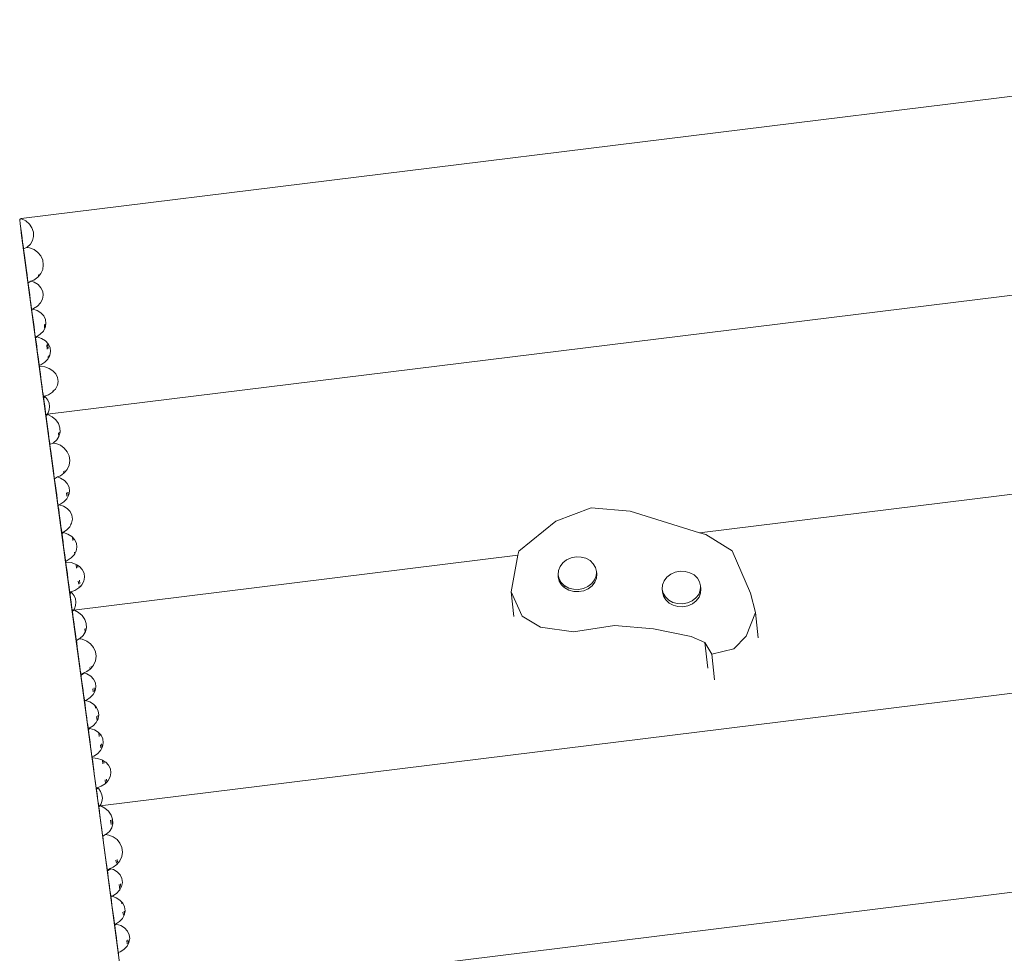
# Model space of a CAD drawing. Units: millimetres. Extents: x -9766 to 6360, y -6507 to 8106.
# Drawn here: x -6491 to -5970, y 6061 to 6556 of the extents above; entities that cross this region are included whole.
import ezdxf

# ---------------------------------------------------------------- set-up
doc = ezdxf.new("R2010")
doc.units = ezdxf.units.MM
doc.layers.get('0').update_dxf_attribs({"lineweight": 5})

msp = doc.modelspace()

# ---------------------------------------------------------------- linework, layer by layer
for p, q in [((-5637.67, 6555.9), (-6490.48, 6450.52)), ((-6491.12, 6449.96), (-6491.19, 6449.91)), ((-6490.91, 6447.71), (-6491.19, 6449.91)), ((-6491.12, 6449.96), (-6490.48, 6450.52)), ((-6491.12, 6449.96), (-6490.18, 6450.44)), ((-6490.59, 6445.25), (-6490.91, 6447.71)), ((-6490.48, 6450.52), (-6490.18, 6450.44)), ((-6490.18, 6450.44), (-6487.92, 6449.24)), ((-6487.92, 6449.24), (-6486.04, 6447.58)), ((-6486.04, 6447.58), (-6484.67, 6445.58)), ((-6490.3, 6443), (-6490.59, 6445.25)), ((-6490.38, 6442.99), (-6490.59, 6445.25)), ((-6490.3, 6443), (-6490.38, 6442.99)), ((-6490.38, 6442.99), (-6476.41, 6339.26)), ((-6490.26, 6442.71), (-6490.3, 6443)), ((-6489.93, 6440.27), (-6490.26, 6442.71)), ((-6484.67, 6445.58), (-6483.91, 6443.36)), ((-6483.91, 6443.36), (-6483.8, 6441.09)), ((-6489.64, 6438.09), (-6489.93, 6440.27)), ((-6489.39, 6436.31), (-6489.64, 6438.09)), ((-6484.34, 6438.91), (-6485.52, 6436.97)), ((-6483.8, 6441.09), (-6484.34, 6438.91)), ((-6489.21, 6435.07), (-6489.39, 6436.31)), ((-6489.11, 6434.46), (-6489.21, 6435.07)), ((-6487.59, 6435.23), (-6489.11, 6434.46)), ((-6488.95, 6433.16), (-6489.11, 6434.46)), ((-6488.66, 6430.92), (-6488.95, 6433.16)), ((-6487.24, 6435.41), (-6487.59, 6435.23)), ((-6487.59, 6435.23), (-6485.96, 6435.03)), ((-6485.52, 6436.97), (-6487.24, 6435.41)), ((-6485.96, 6435.03), (-6483.58, 6434.1)), ((-6483.58, 6434.1), (-6481.54, 6432.62)), ((-6481.54, 6432.62), (-6479.98, 6430.69)), ((-6488.34, 6428.37), (-6488.66, 6430.92)), ((-6487.99, 6425.68), (-6488.34, 6428.37)), ((-6479.98, 6430.69), (-6478.99, 6428.43)), ((-6478.99, 6428.43), (-6478.67, 6426.02)), ((-6487.64, 6423.04), (-6487.99, 6425.68)), ((-6487.31, 6420.62), (-6487.64, 6423.04)), ((-6479.01, 6423.6), (-6480, 6421.35)), ((-6478.67, 6426.02), (-6479.01, 6423.6)), ((-6487.03, 6418.59), (-6487.31, 6420.62)), ((-6486.82, 6417.09), (-6487.03, 6418.59)), ((-6486.67, 6416.39), (-6486.82, 6417.09)), ((-6486.67, 6416.39), (-6486.68, 6416.23)), ((-6486.64, 6416.05), (-6486.68, 6416.23)), ((-6485.2, 6417.32), (-6486.67, 6416.39)), ((-6483.63, 6417.93), (-6485.2, 6417.32)), ((-6485.2, 6417.32), (-6483.48, 6416.76)), ((-6481.58, 6419.42), (-6483.63, 6417.93)), ((-6483.48, 6416.76), (-6481.47, 6415.51)), ((-6481.18, 6419.9), (-6481.58, 6419.42)), ((-6481.15, 6420.63), (-6481.25, 6420.41)), ((-6481.18, 6419.9), (-6481.25, 6420.41)), ((-6480.67, 6420.53), (-6481.18, 6419.9)), ((-6480.67, 6420.53), (-6480.79, 6420.86)), ((-6480.78, 6420.87), (-6480.64, 6420.56)), ((-6480, 6421.35), (-6480.67, 6420.53)), ((-6486.48, 6414.88), (-6486.64, 6416.05)), ((-6486.19, 6412.57), (-6486.48, 6414.88)), ((-6485.88, 6410.16), (-6486.19, 6412.57)), ((-6481.47, 6415.51), (-6479.95, 6413.87)), ((-6479.95, 6413.87), (-6479.01, 6411.94)), ((-6479.01, 6411.94), (-6478.72, 6409.86)), ((-6476.5, 6346.79), (-5956.2, 6411.09)), ((-6485.57, 6407.84), (-6485.88, 6410.16)), ((-6485.29, 6405.76), (-6485.57, 6407.84)), ((-6480.14, 6405.8), (-6481.75, 6404.1)), ((-6479.11, 6407.76), (-6480.14, 6405.8)), ((-6478.72, 6409.86), (-6479.11, 6407.76)), ((-6485.05, 6404.05), (-6485.29, 6405.76)), ((-6484.88, 6402.84), (-6485.05, 6404.05)), ((-6484.77, 6402.34), (-6484.88, 6402.84)), ((-6484.77, 6402.34), (-6484.36, 6402.59)), ((-6484.77, 6402.34), (-6484.76, 6402.2)), ((-6484.69, 6401.71), (-6484.76, 6402.2)), ((-6484.51, 6400.26), (-6484.69, 6401.71)), ((-6484.59, 6402.3), (-6484.2, 6402.54)), ((-6483.82, 6402.78), (-6484.36, 6402.59)), ((-6484.36, 6402.59), (-6484.2, 6402.54)), ((-6484.2, 6402.54), (-6482, 6401.83)), ((-6481.75, 6404.1), (-6483.82, 6402.78)), ((-6482, 6401.83), (-6479.99, 6400.58)), ((-6479.99, 6400.58), (-6478.47, 6398.94)), ((-6484.21, 6397.95), (-6484.51, 6400.26)), ((-6483.9, 6395.55), (-6484.21, 6397.95)), ((-6483.59, 6393.22), (-6483.9, 6395.55)), ((-6478.47, 6398.94), (-6477.53, 6397.01)), ((-6477.53, 6397.01), (-6477.25, 6394.93)), ((-6483.31, 6391.14), (-6483.59, 6393.22)), ((-6483.08, 6389.43), (-6483.31, 6391.14)), ((-6478.66, 6390.87), (-6480.27, 6389.17)), ((-6477.63, 6392.83), (-6478.66, 6390.87)), ((-6478.11, 6394.39), (-6477.96, 6393.19)), ((-6477.93, 6392.97), (-6478.01, 6392.85)), ((-6478.01, 6392.85), (-6477.98, 6392.62)), ((-6477.96, 6393.19), (-6477.93, 6392.97)), ((-6477.62, 6393.47), (-6477.93, 6392.97)), ((-6477.93, 6392.97), (-6477.89, 6392.67)), ((-6477.62, 6393.47), (-6477.77, 6394.6)), ((-6477.57, 6393.15), (-6477.63, 6392.83)), ((-6477.47, 6393.7), (-6477.62, 6393.47)), ((-6477.57, 6393.15), (-6477.62, 6393.47)), ((-6477.47, 6393.7), (-6477.57, 6393.15)), ((-6477.25, 6394.93), (-6477.47, 6393.7)), ((-6482.9, 6388.22), (-6483.08, 6389.43)), ((-6482.8, 6387.59), (-6482.9, 6388.22)), ((-6482.56, 6387.72), (-6482.8, 6387.59)), ((-6482.75, 6387.31), (-6482.8, 6387.59)), ((-6482.61, 6387.74), (-6482.79, 6387.7)), ((-6482.79, 6387.7), (-6482.78, 6387.61)), ((-6482.78, 6387.61), (-6482.71, 6387.66)), ((-6482.78, 6387.61), (-6482.78, 6387.58)), ((-6482.75, 6387.31), (-6481.94, 6387.81)), ((-6482.49, 6385.23), (-6482.75, 6387.31)), ((-6482.71, 6387.66), (-6482.61, 6387.74)), ((-6482.71, 6387.66), (-6482.56, 6387.72)), ((-6482.57, 6387.78), (-6482.61, 6387.74)), ((-6482.56, 6387.72), (-6482.61, 6387.74)), ((-6482.37, 6387.85), (-6482.57, 6387.78)), ((-6482.34, 6387.85), (-6482.56, 6387.72)), ((-6482.19, 6382.91), (-6482.49, 6385.23)), ((-6482.37, 6387.85), (-6482.34, 6387.85)), ((-6480.27, 6389.17), (-6482.34, 6387.85)), ((-6482.34, 6387.85), (-6481.94, 6387.81)), ((-6481.94, 6387.81), (-6479.59, 6387.04)), ((-6479.59, 6387.04), (-6477.58, 6385.8)), ((-6477.58, 6385.8), (-6476.05, 6384.15)), ((-6481.88, 6380.51), (-6482.19, 6382.91)), ((-6481.57, 6378.19), (-6481.88, 6380.51)), ((-6476.89, 6383.63), (-6476.59, 6381.3)), ((-6476.77, 6383.24), (-6476.86, 6383.65)), ((-6476.82, 6383.67), (-6476.77, 6383.24)), ((-6476.31, 6383.78), (-6476.77, 6383.05)), ((-6476.77, 6383.24), (-6476.77, 6383.05)), ((-6476.31, 6383.78), (-6476.34, 6383.97)), ((-6476.1, 6384.12), (-6476.31, 6383.78)), ((-6476.02, 6381.66), (-6476.31, 6383.78)), ((-6476.05, 6384.15), (-6475.11, 6382.22)), ((-6474.83, 6380.14), (-6475.22, 6378.05)), ((-6475.11, 6382.22), (-6474.83, 6380.14)), ((-6481.29, 6376.11), (-6481.57, 6378.19)), ((-6481.06, 6374.4), (-6481.29, 6376.11)), ((-6476.25, 6376.08), (-6477.86, 6374.39)), ((-6476.03, 6376.51), (-6476.25, 6376.08)), ((-6476.05, 6377.05), (-6476.14, 6377.47)), ((-6476.11, 6377.49), (-6476.05, 6377.05)), ((-6475.5, 6377.74), (-6476.05, 6376.86)), ((-6476.05, 6377.05), (-6476.05, 6376.86)), ((-6476.05, 6376.86), (-6476.03, 6376.51)), ((-6475.47, 6377.56), (-6476.03, 6376.51)), ((-6475.5, 6377.74), (-6475.51, 6377.86)), ((-6475.37, 6377.95), (-6475.5, 6377.74)), ((-6475.47, 6377.56), (-6475.5, 6377.74)), ((-6475.22, 6378.05), (-6475.47, 6377.56)), ((-6480.88, 6373.19), (-6481.06, 6374.4)), ((-6480.78, 6372.77), (-6480.88, 6373.19)), ((-6479.93, 6373.07), (-6480.78, 6372.77)), ((-6480.78, 6372.77), (-6480.76, 6372.55)), ((-6480.76, 6372.55), (-6480.69, 6372.12)), ((-6480.69, 6372.12), (-6480.45, 6372.15)), ((-6480.68, 6372), (-6480.69, 6372.12)), ((-6480.68, 6372), (-6480.45, 6372.15)), ((-6480.68, 6372), (-6480.47, 6370.31)), ((-6480.21, 6368.24), (-6480.47, 6370.31)), ((-6480.45, 6372.15), (-6477.9, 6371.92)), ((-6477.86, 6374.39), (-6479.93, 6373.07)), ((-6477.9, 6371.92), (-6475.55, 6371.15)), ((-6475.55, 6371.15), (-6473.54, 6369.91)), ((-6473.54, 6369.91), (-6472.01, 6368.26)), ((-6479.92, 6365.92), (-6480.21, 6368.24)), ((-6479.61, 6363.52), (-6479.92, 6365.92)), ((-6472.01, 6368.26), (-6471.07, 6366.33)), ((-6470.79, 6364.25), (-6471.18, 6362.16)), ((-6471.07, 6366.33), (-6470.79, 6364.25)), ((-6479.3, 6361.2), (-6479.61, 6363.52)), ((-6479.02, 6359.11), (-6479.3, 6361.2)), ((-6478.78, 6357.4), (-6479.02, 6359.11)), ((-6473.71, 6359.26), (-6473.63, 6358.69)), ((-6473.02, 6359.34), (-6473.63, 6358.69)), ((-6473.02, 6359.34), (-6473.06, 6359.66)), ((-6472.21, 6360.19), (-6473.02, 6359.34)), ((-6471.18, 6362.16), (-6472.21, 6360.19)), ((-6478.61, 6356.2), (-6478.78, 6357.4)), ((-6478.49, 6355.55), (-6478.61, 6356.2)), ((-6478.28, 6356.33), (-6478.56, 6356.29)), ((-6478.56, 6356.29), (-6478.55, 6356.16)), ((-6478.55, 6356.16), (-6478.28, 6356.33)), ((-6478.55, 6356.16), (-6478.54, 6356.11)), ((-6478.08, 6356.4), (-6478.54, 6356.11)), ((-6478.54, 6356.11), (-6478.49, 6355.55)), ((-6478.49, 6355.55), (-6477.67, 6356.06)), ((-6478.41, 6355.06), (-6478.49, 6355.55)), ((-6478.15, 6353.14), (-6478.41, 6355.06)), ((-6478.08, 6356.4), (-6478.28, 6356.33)), ((-6475.89, 6357.18), (-6478.08, 6356.4)), ((-6478.08, 6356.4), (-6477.67, 6356.06)), ((-6477.67, 6356.06), (-6477.3, 6355.75)), ((-6477.3, 6355.75), (-6476.26, 6354.32)), ((-6476.26, 6354.32), (-6475.59, 6352.67)), ((-6473.81, 6358.49), (-6475.89, 6357.18)), ((-6473.63, 6358.69), (-6473.81, 6358.49)), ((-6477.9, 6351.23), (-6478.15, 6353.14)), ((-6477.66, 6349.45), (-6477.9, 6351.23)), ((-6477.45, 6347.94), (-6477.66, 6349.45)), ((-6475.55, 6349.13), (-6476.17, 6347.5)), ((-6475.59, 6352.67), (-6475.35, 6350.9)), ((-6475.35, 6350.9), (-6475.55, 6349.13)), ((-6131.01, 6284.03), (-5609.72, 6348.45)), ((-6477.29, 6346.8), (-6477.45, 6347.94)), ((-6477.24, 6346.43), (-6477.29, 6346.8)), ((-6477.27, 6346.7), (-6476.69, 6346.77)), ((-6477.24, 6346.43), (-6477.27, 6346.7)), ((-6476.69, 6346.77), (-6477.24, 6346.43)), ((-6477.21, 6346.18), (-6477.24, 6346.43)), ((-6477.15, 6346.23), (-6477.21, 6346.18)), ((-6476.93, 6343.98), (-6477.21, 6346.18)), ((-6477.15, 6346.23), (-6476.5, 6346.79)), ((-6477.15, 6346.23), (-6476.21, 6346.71)), ((-6476.62, 6341.52), (-6476.93, 6343.98)), ((-6476.17, 6347.5), (-6476.69, 6346.77)), ((-6476.69, 6346.77), (-6476.5, 6346.79)), ((-6476.5, 6346.79), (-6476.21, 6346.71)), ((-6476.21, 6346.71), (-6473.95, 6345.51)), ((-6473.95, 6345.51), (-6472.07, 6343.86)), ((-6472.07, 6343.86), (-6470.7, 6341.85)), ((-6476.28, 6338.98), (-6476.62, 6341.52)), ((-6476.41, 6339.26), (-6476.62, 6341.52)), ((-6476.41, 6339.26), (-6462.43, 6235.53)), ((-6475.96, 6336.54), (-6476.28, 6338.98)), ((-6470.7, 6341.85), (-6469.93, 6339.63)), ((-6469.93, 6339.63), (-6469.82, 6337.36)), ((-6475.66, 6334.36), (-6475.96, 6336.54)), ((-6475.42, 6332.59), (-6475.66, 6334.36)), ((-6471.54, 6333.24), (-6473.26, 6331.68)), ((-6470.44, 6335.05), (-6471.54, 6333.24)), ((-6470.69, 6336.91), (-6470.44, 6335.05)), ((-6470.37, 6335.18), (-6470.44, 6335.05)), ((-6469.97, 6336.75), (-6470.37, 6335.18)), ((-6469.97, 6336.75), (-6470.04, 6337.24)), ((-6469.82, 6337.36), (-6469.97, 6336.75)), ((-6475.24, 6331.34), (-6475.42, 6332.59)), ((-6475.13, 6330.72), (-6475.24, 6331.34)), ((-6475.13, 6330.72), (-6473.61, 6331.5)), ((-6474.97, 6329.44), (-6475.13, 6330.72)), ((-6474.69, 6327.2), (-6474.97, 6329.44)), ((-6473.26, 6331.68), (-6473.61, 6331.5)), ((-6473.61, 6331.5), (-6471.98, 6331.3)), ((-6471.98, 6331.3), (-6469.6, 6330.37)), ((-6469.6, 6330.37), (-6467.56, 6328.89)), ((-6467.56, 6328.89), (-6466, 6326.96)), ((-6474.36, 6324.64), (-6474.69, 6327.2)), ((-6474.01, 6321.95), (-6474.36, 6324.64)), ((-6466, 6326.96), (-6465.02, 6324.71)), ((-6465.02, 6324.71), (-6464.69, 6322.29)), ((-6473.66, 6319.31), (-6474.01, 6321.95)), ((-6473.33, 6316.89), (-6473.66, 6319.31)), ((-6466.03, 6317.62), (-6467.2, 6316.18)), ((-6465.03, 6319.87), (-6466.03, 6317.62)), ((-6464.69, 6322.29), (-6465.03, 6319.87)), ((-6473.05, 6314.86), (-6473.33, 6316.89)), ((-6472.84, 6313.36), (-6473.05, 6314.86)), ((-6472.7, 6312.67), (-6472.84, 6313.36)), ((-6472.7, 6312.67), (-6472.71, 6312.5)), ((-6472.67, 6312.32), (-6472.71, 6312.5)), ((-6471.22, 6313.59), (-6472.7, 6312.67)), ((-6472.51, 6311.15), (-6472.67, 6312.32)), ((-6469.65, 6314.2), (-6471.22, 6313.59)), ((-6471.22, 6313.59), (-6469.51, 6313.03)), ((-6467.82, 6315.53), (-6469.65, 6314.2)), ((-6469.51, 6313.03), (-6467.5, 6311.78)), ((-6467.94, 6316.43), (-6467.82, 6315.53)), ((-6467.6, 6315.69), (-6467.82, 6315.53)), ((-6467.2, 6316.18), (-6467.6, 6315.69)), ((-6467.2, 6316.18), (-6467.29, 6316.83)), ((-6472.21, 6308.84), (-6472.51, 6311.15)), ((-6471.9, 6306.44), (-6472.21, 6308.84)), ((-6467.5, 6311.78), (-6465.97, 6310.14)), ((-6465.97, 6310.14), (-6465.03, 6308.21)), ((-6465.03, 6308.21), (-6464.75, 6306.13)), ((-6471.59, 6304.11), (-6471.9, 6306.44)), ((-6471.31, 6302.03), (-6471.59, 6304.11)), ((-6471.08, 6300.32), (-6471.31, 6302.03)), ((-6466.17, 6302.07), (-6467.77, 6300.37)), ((-6466.41, 6305.09), (-6466.18, 6303.38)), ((-6465.14, 6304.03), (-6466.17, 6302.07)), ((-6465.53, 6303.79), (-6465.76, 6305.5)), ((-6464.75, 6306.13), (-6465.14, 6304.03)), ((-6470.9, 6299.11), (-6471.08, 6300.32)), ((-6470.79, 6298.61), (-6470.9, 6299.11)), ((-6470.79, 6298.61), (-6470.38, 6298.87)), ((-6470.79, 6298.61), (-6470.78, 6298.47)), ((-6470.78, 6298.47), (-6470.23, 6298.82)), ((-6470.72, 6297.98), (-6470.78, 6298.47)), ((-6470.53, 6296.53), (-6470.72, 6297.98)), ((-6470.24, 6294.22), (-6470.53, 6296.53)), ((-6469.85, 6299.05), (-6470.38, 6298.87)), ((-6470.38, 6298.87), (-6470.23, 6298.82)), ((-6470.23, 6298.82), (-6468.03, 6298.1)), ((-6467.77, 6300.37), (-6469.85, 6299.05)), ((-6468.03, 6298.1), (-6466.02, 6296.85)), ((-6466.02, 6296.85), (-6464.49, 6295.21)), ((-6207.09, 6290.09), (-6188.39, 6297.3)), ((-6188.39, 6297.3), (-6167.82, 6295.42)), ((-6469.93, 6291.82), (-6470.24, 6294.22)), ((-6469.62, 6289.49), (-6469.93, 6291.82)), ((-6464.49, 6295.21), (-6463.55, 6293.28)), ((-6463.27, 6291.2), (-6463.66, 6289.11)), ((-6463.55, 6293.28), (-6463.27, 6291.2)), ((-6167.82, 6295.42), (-6131.01, 6284.03)), ((-6469.34, 6287.41), (-6469.62, 6289.49)), ((-6469.1, 6285.7), (-6469.34, 6287.41)), ((-6464.69, 6287.14), (-6466.3, 6285.44)), ((-6464.13, 6288.2), (-6464.69, 6287.14)), ((-6464.21, 6288.76), (-6464.13, 6288.2)), ((-6463.66, 6289.11), (-6464.13, 6288.2)), ((-6226.82, 6274.22), (-6207.09, 6290.09)), ((-6468.93, 6284.49), (-6469.1, 6285.7)), ((-6468.81, 6283.85), (-6468.93, 6284.49)), ((-6468.64, 6284.01), (-6468.82, 6283.97)), ((-6468.82, 6283.97), (-6468.81, 6283.88)), ((-6468.37, 6284.13), (-6468.81, 6283.85)), ((-6468.81, 6283.88), (-6468.74, 6283.94)), ((-6468.81, 6283.88), (-6468.81, 6283.85)), ((-6468.77, 6283.58), (-6468.81, 6283.85)), ((-6468.77, 6283.58), (-6467.97, 6284.08)), ((-6468.51, 6281.5), (-6468.77, 6283.58)), ((-6468.74, 6283.94), (-6468.64, 6284.01)), ((-6468.74, 6283.94), (-6468.59, 6283.99)), ((-6468.59, 6284.05), (-6468.64, 6284.01)), ((-6468.59, 6283.99), (-6468.64, 6284.01)), ((-6468.39, 6284.12), (-6468.59, 6284.05)), ((-6468.22, 6279.19), (-6468.51, 6281.5)), ((-6468.39, 6284.12), (-6468.37, 6284.13)), ((-6466.3, 6285.44), (-6468.37, 6284.13)), ((-6468.37, 6284.13), (-6467.97, 6284.08)), ((-6467.97, 6284.08), (-6465.61, 6283.31)), ((-6465.61, 6283.31), (-6463.6, 6282.07)), ((-6463.6, 6282.07), (-6463.26, 6281.7)), ((-6463.26, 6281.7), (-6463.01, 6279.84)), ((-6463.26, 6281.7), (-6462.43, 6280.81)), ((-6462.36, 6280.25), (-6462.43, 6280.81)), ((-6462.43, 6280.81), (-6462.08, 6280.42)), ((-6131.01, 6284.03), (-6127.72, 6283.01)), ((-6127.72, 6283.01), (-6113.74, 6274.38)), ((-6467.9, 6276.78), (-6468.22, 6279.19)), ((-6467.6, 6274.46), (-6467.9, 6276.78)), ((-6462.08, 6280.42), (-6461.14, 6278.5)), ((-6460.85, 6276.41), (-6461.24, 6274.32)), ((-6461.14, 6278.5), (-6460.85, 6276.41)), ((-6467.32, 6272.38), (-6467.6, 6274.46)), ((-6467.08, 6270.67), (-6467.32, 6272.38)), ((-6466.91, 6269.46), (-6467.08, 6270.67)), ((-6463.88, 6270.66), (-6465.95, 6269.34)), ((-6462.27, 6272.36), (-6463.88, 6270.66)), ((-6462.53, 6243.06), (-6227.22, 6272.14)), ((-6462.05, 6272.77), (-6462.27, 6272.36)), ((-6462.18, 6273.73), (-6462.05, 6272.77)), ((-6461.49, 6273.84), (-6462.05, 6272.77)), ((-6461.49, 6273.84), (-6461.53, 6274.14)), ((-6461.24, 6274.32), (-6461.49, 6273.84)), ((-6230.86, 6252.77), (-6227.22, 6272.14)), ((-6227.22, 6272.14), (-6226.82, 6274.22)), ((-6199.04, 6270.72), (-6201.43, 6269.67)), ((-6196.43, 6271.23), (-6199.04, 6270.72)), ((-6193.77, 6271.14), (-6196.43, 6271.23)), ((-6191.24, 6270.48), (-6193.77, 6271.14)), ((-6189.03, 6269.28), (-6191.24, 6270.48)), ((-6113.74, 6274.38), (-6103.98, 6252.03)), ((-6466.81, 6269.04), (-6466.91, 6269.46)), ((-6465.95, 6269.34), (-6466.81, 6269.04)), ((-6466.81, 6269.04), (-6466.78, 6268.82)), ((-6466.78, 6268.82), (-6466.72, 6268.39)), ((-6466.72, 6268.39), (-6466.47, 6268.42)), ((-6466.71, 6268.27), (-6466.72, 6268.39)), ((-6466.71, 6268.27), (-6466.47, 6268.42)), ((-6466.5, 6266.58), (-6466.71, 6268.27)), ((-6466.24, 6264.51), (-6466.5, 6266.58)), ((-6466.47, 6268.42), (-6463.93, 6268.19)), ((-6463.93, 6268.19), (-6461.57, 6267.42)), ((-6461.57, 6267.42), (-6461.31, 6267.26)), ((-6461.31, 6267.26), (-6461.04, 6265.25)), ((-6461.31, 6267.26), (-6460.54, 6266.79)), ((-6460.39, 6265.66), (-6460.54, 6266.79)), ((-6460.54, 6266.79), (-6459.56, 6266.18)), ((-6459.56, 6266.18), (-6458.04, 6264.53)), ((-6204.92, 6266.21), (-6205.78, 6264.05)), ((-6203.44, 6268.13), (-6204.92, 6266.21)), ((-6201.43, 6269.67), (-6203.44, 6268.13)), ((-6187.28, 6267.62), (-6189.03, 6269.28)), ((-6186.1, 6265.62), (-6187.28, 6267.62)), ((-6185.59, 6263.41), (-6186.1, 6265.62)), ((-6465.94, 6262.19), (-6466.24, 6264.51)), ((-6465.63, 6259.79), (-6465.94, 6262.19)), ((-6465.32, 6257.47), (-6465.63, 6259.79)), ((-6458.04, 6264.53), (-6457.1, 6262.6)), ((-6456.81, 6260.52), (-6457.2, 6258.43)), ((-6457.1, 6262.6), (-6456.81, 6260.52)), ((-6205.78, 6264.05), (-6205.96, 6261.79)), ((-6205.96, 6261.79), (-6205.83, 6260.63)), ((-6205.96, 6261.79), (-6205.79, 6261.08)), ((-6205.79, 6261.08), (-6205.83, 6260.63)), ((-6205.83, 6260.63), (-6205.31, 6258.42)), ((-6205.79, 6261.08), (-6205.44, 6259.58)), ((-6186.62, 6258.99), (-6185.76, 6261.15)), ((-6186.49, 6257.83), (-6185.63, 6259.99)), ((-6185.76, 6261.15), (-6185.62, 6262.96)), ((-6185.63, 6259.99), (-6185.46, 6262.25)), ((-6185.62, 6262.96), (-6185.59, 6263.41)), ((-6185.46, 6262.25), (-6185.62, 6262.96)), ((-6185.59, 6263.41), (-6185.46, 6262.25)), ((-6148.27, 6260.52), (-6149.76, 6258.61)), ((-6146.27, 6262.06), (-6148.27, 6260.52)), ((-6143.87, 6263.12), (-6146.27, 6262.06)), ((-6141.26, 6263.62), (-6143.87, 6263.12)), ((-6138.6, 6263.54), (-6141.26, 6263.62)), ((-6136.08, 6262.87), (-6138.6, 6263.54)), ((-6133.87, 6261.67), (-6136.08, 6262.87)), ((-6132.11, 6260.01), (-6133.87, 6261.67)), ((-6130.94, 6258.01), (-6132.11, 6260.01)), ((-6465.04, 6255.38), (-6465.32, 6257.47)), ((-6464.81, 6253.68), (-6465.04, 6255.38)), ((-6459.84, 6254.77), (-6461.91, 6253.45)), ((-6460.12, 6258.45), (-6459.89, 6256.74)), ((-6459.65, 6254.96), (-6459.84, 6254.77)), ((-6459.73, 6255.53), (-6459.65, 6254.96)), ((-6459.04, 6255.61), (-6459.65, 6254.96)), ((-6459.25, 6257.15), (-6459.48, 6258.86)), ((-6459.04, 6255.61), (-6459.08, 6255.93)), ((-6458.23, 6256.46), (-6459.04, 6255.61)), ((-6457.2, 6258.43), (-6458.23, 6256.46)), ((-6205.44, 6259.58), (-6204.27, 6257.59)), ((-6205.31, 6258.42), (-6204.14, 6256.42)), ((-6204.27, 6257.59), (-6202.51, 6255.93)), ((-6204.14, 6256.42), (-6202.82, 6255.17)), ((-6202.32, 6255.82), (-6202.82, 6255.17)), ((-6202.82, 6255.17), (-6202.38, 6254.76)), ((-6202.51, 6255.93), (-6202.32, 6255.82)), ((-6202.38, 6254.76), (-6200.17, 6253.56)), ((-6202.32, 6255.82), (-6200.3, 6254.72)), ((-6200.3, 6254.72), (-6197.78, 6254.06)), ((-6192.51, 6254.48), (-6190.11, 6255.54)), ((-6190.11, 6255.54), (-6188.11, 6257.08)), ((-6189.98, 6254.37), (-6187.98, 6255.91)), ((-6188.11, 6257.08), (-6186.62, 6258.99)), ((-6187.98, 6255.91), (-6186.49, 6257.83)), ((-6150.62, 6256.45), (-6150.79, 6254.19)), ((-6149.76, 6258.61), (-6150.62, 6256.45)), ((-6130.42, 6255.81), (-6130.94, 6258.01)), ((-6130.6, 6253.55), (-6130.47, 6255.2)), ((-6130.47, 6255.2), (-6130.42, 6255.81)), ((-6130.25, 6254.26), (-6130.47, 6255.2)), ((-6130.25, 6254.26), (-6130.42, 6255.81)), ((-6464.63, 6252.47), (-6464.81, 6253.68)), ((-6464.51, 6251.82), (-6464.63, 6252.47)), ((-6464.31, 6252.6), (-6464.59, 6252.57)), ((-6464.59, 6252.57), (-6464.57, 6252.44)), ((-6464.11, 6252.67), (-6464.57, 6252.39)), ((-6464.57, 6252.44), (-6464.31, 6252.6)), ((-6464.57, 6252.44), (-6464.57, 6252.39)), ((-6464.57, 6252.39), (-6464.51, 6251.82)), ((-6464.51, 6251.82), (-6463.7, 6252.33)), ((-6464.43, 6251.33), (-6464.51, 6251.82)), ((-6464.18, 6249.41), (-6464.43, 6251.33)), ((-6464.11, 6252.67), (-6464.31, 6252.6)), ((-6463.93, 6247.5), (-6464.18, 6249.41)), ((-6461.91, 6253.45), (-6464.11, 6252.67)), ((-6464.11, 6252.67), (-6463.7, 6252.33)), ((-6463.7, 6252.33), (-6463.32, 6252.02)), ((-6463.32, 6252.02), (-6462.28, 6250.59)), ((-6462.28, 6250.59), (-6461.62, 6248.94)), ((-6224.9, 6239.79), (-6230.86, 6252.77)), ((-6230.86, 6252.77), (-6229.4, 6239.68)), ((-6200.17, 6253.56), (-6197.65, 6252.9)), ((-6197.78, 6254.06), (-6195.12, 6253.97)), ((-6197.65, 6252.9), (-6194.99, 6252.81)), ((-6195.12, 6253.97), (-6192.51, 6254.48)), ((-6194.99, 6252.81), (-6192.38, 6253.32)), ((-6192.38, 6253.32), (-6189.98, 6254.37)), ((-6150.62, 6252.63), (-6150.79, 6254.19)), ((-6150.79, 6254.19), (-6150.57, 6253.24)), ((-6150.57, 6253.24), (-6150.62, 6252.63)), ((-6150.62, 6252.63), (-6150.1, 6250.43)), ((-6150.57, 6253.24), (-6150.28, 6251.98)), ((-6150.28, 6251.98), (-6149.1, 6249.98)), ((-6150.1, 6250.43), (-6148.93, 6248.43)), ((-6149.1, 6249.98), (-6147.35, 6248.32)), ((-6134.95, 6247.93), (-6132.94, 6249.47)), ((-6132.94, 6249.47), (-6131.46, 6251.39)), ((-6132.77, 6247.92), (-6131.29, 6249.84)), ((-6131.46, 6251.39), (-6130.6, 6253.55)), ((-6131.29, 6249.84), (-6130.43, 6252)), ((-6130.43, 6252), (-6130.25, 6254.26)), ((-6103.98, 6252.03), (-6101.39, 6241.74)), ((-6463.69, 6245.73), (-6463.93, 6247.5)), ((-6463.48, 6244.21), (-6463.69, 6245.73)), ((-6463.32, 6243.07), (-6463.48, 6244.21)), ((-6461.57, 6245.41), (-6462.19, 6243.77)), ((-6461.62, 6248.94), (-6461.38, 6247.17)), ((-6461.38, 6247.17), (-6461.57, 6245.41)), ((-6448.55, 6139.33), (-5595.75, 6244.72)), ((-6148.93, 6248.43), (-6147.18, 6246.77)), ((-6147.35, 6248.32), (-6145.14, 6247.12)), ((-6147.18, 6246.77), (-6144.96, 6245.57)), ((-6145.14, 6247.12), (-6142.61, 6246.45)), ((-6144.96, 6245.57), (-6142.44, 6244.9)), ((-6142.61, 6246.45), (-6139.95, 6246.37)), ((-6142.44, 6244.9), (-6139.78, 6244.82)), ((-6139.95, 6246.37), (-6137.34, 6246.87)), ((-6139.78, 6244.82), (-6137.17, 6245.32)), ((-6137.34, 6246.87), (-6134.95, 6247.93)), ((-6137.17, 6245.32), (-6134.78, 6246.38)), ((-6134.78, 6246.38), (-6132.77, 6247.92)), ((-6463.26, 6242.7), (-6463.32, 6243.07)), ((-6463.29, 6242.97), (-6462.72, 6243.04)), ((-6463.26, 6242.7), (-6463.29, 6242.97)), ((-6462.72, 6243.04), (-6463.26, 6242.7)), ((-6463.23, 6242.45), (-6463.26, 6242.7)), ((-6463.17, 6242.5), (-6463.23, 6242.45)), ((-6462.96, 6240.25), (-6463.23, 6242.45)), ((-6463.17, 6242.5), (-6462.53, 6243.06)), ((-6463.17, 6242.5), (-6462.23, 6242.98)), ((-6462.64, 6237.79), (-6462.96, 6240.25)), ((-6462.19, 6243.77), (-6462.72, 6243.04)), ((-6462.72, 6243.04), (-6462.53, 6243.06)), ((-6462.53, 6243.06), (-6462.23, 6242.98)), ((-6462.23, 6242.98), (-6459.97, 6241.79)), ((-6459.97, 6241.79), (-6458.09, 6240.13)), ((-6458.09, 6240.13), (-6456.72, 6238.12)), ((-6215.26, 6233.99), (-6224.9, 6239.79)), ((-6101.39, 6241.74), (-6106.33, 6229.24)), ((-6101.39, 6241.74), (-6099.9, 6228.4)), ((-6462.35, 6235.54), (-6462.64, 6237.79)), ((-6462.43, 6235.53), (-6462.64, 6237.79)), ((-6462.43, 6235.53), (-6462.35, 6235.54)), ((-6462.43, 6235.53), (-6448.46, 6131.8)), ((-6462.31, 6235.25), (-6462.35, 6235.54)), ((-6461.98, 6232.81), (-6462.31, 6235.25)), ((-6456.72, 6238.12), (-6455.96, 6235.9)), ((-6455.96, 6235.9), (-6455.84, 6233.63)), ((-6197.85, 6231.47), (-6215.26, 6233.99)), ((-6176.03, 6234.92), (-6197.85, 6231.47)), ((-6155.46, 6233.04), (-6176.03, 6234.92)), ((-6461.69, 6230.63), (-6461.98, 6232.81)), ((-6461.44, 6228.86), (-6461.69, 6230.63)), ((-6461.26, 6227.62), (-6461.44, 6228.86)), ((-6457.57, 6229.51), (-6459.29, 6227.95)), ((-6456.47, 6231.32), (-6457.57, 6229.51)), ((-6456.72, 6233.18), (-6456.47, 6231.32)), ((-6456.39, 6231.45), (-6456.47, 6231.32)), ((-6455.99, 6233.03), (-6456.39, 6231.45)), ((-6455.99, 6233.03), (-6456.06, 6233.52)), ((-6455.84, 6233.63), (-6455.99, 6233.03)), ((-6135.39, 6229.04), (-6155.46, 6233.04)), ((-6128.15, 6225.79), (-6135.39, 6229.04)), ((-6106.33, 6229.24), (-6112.92, 6222.48)), ((-6461.15, 6227), (-6461.26, 6227.62)), ((-6459.64, 6227.77), (-6461.15, 6227)), ((-6461, 6225.71), (-6461.15, 6227)), ((-6460.71, 6223.47), (-6461, 6225.71)), ((-6460.39, 6220.91), (-6460.71, 6223.47)), ((-6459.29, 6227.95), (-6459.64, 6227.77)), ((-6459.64, 6227.77), (-6458.01, 6227.57)), ((-6458.01, 6227.57), (-6455.63, 6226.64)), ((-6455.63, 6226.64), (-6453.59, 6225.16)), ((-6453.59, 6225.16), (-6452.02, 6223.23)), ((-6452.02, 6223.23), (-6451.04, 6220.98)), ((-6128.15, 6225.79), (-6126.63, 6212.2)), ((-6124.56, 6219.76), (-6128.15, 6225.79)), ((-6460.03, 6218.22), (-6460.39, 6220.91)), ((-6459.68, 6215.58), (-6460.03, 6218.22)), ((-6450.71, 6218.56), (-6451.06, 6216.15)), ((-6451.04, 6220.98), (-6450.71, 6218.56)), ((-6112.92, 6222.48), (-6124.56, 6219.76)), ((-6124.56, 6219.76), (-6123.03, 6206.07)), ((-6459.36, 6213.16), (-6459.68, 6215.58)), ((-6459.08, 6211.13), (-6459.36, 6213.16)), ((-6453.22, 6212.45), (-6453.31, 6213.11)), ((-6452.05, 6213.89), (-6453.22, 6212.45)), ((-6451.06, 6216.15), (-6452.05, 6213.89)), ((-6458.87, 6209.64), (-6459.08, 6211.13)), ((-6458.72, 6208.94), (-6458.87, 6209.64)), ((-6458.72, 6208.94), (-6458.73, 6208.77)), ((-6458.69, 6208.59), (-6458.73, 6208.77)), ((-6457.25, 6209.86), (-6458.72, 6208.94)), ((-6458.69, 6208.59), (-6456.86, 6209.73)), ((-6458.53, 6207.43), (-6458.69, 6208.59)), ((-6455.68, 6210.47), (-6457.25, 6209.86)), ((-6457.25, 6209.86), (-6456.86, 6209.73)), ((-6456.86, 6209.73), (-6455.53, 6209.3)), ((-6453.84, 6211.8), (-6455.68, 6210.47)), ((-6455.53, 6209.3), (-6453.52, 6208.05)), ((-6453.96, 6212.7), (-6453.84, 6211.8)), ((-6453.63, 6211.96), (-6453.84, 6211.8)), ((-6453.22, 6212.45), (-6453.63, 6211.96)), ((-6453.52, 6208.05), (-6452, 6206.41)), ((-6458.24, 6205.11), (-6458.53, 6207.43)), ((-6457.92, 6202.71), (-6458.24, 6205.11)), ((-6457.62, 6200.38), (-6457.92, 6202.71)), ((-6452, 6206.41), (-6451.06, 6204.48)), ((-6450.77, 6202.4), (-6451.16, 6200.31)), ((-6451.06, 6204.48), (-6450.77, 6202.4)), ((-6457.34, 6198.3), (-6457.62, 6200.38)), ((-6457.1, 6196.59), (-6457.34, 6198.3)), ((-6452.19, 6198.34), (-6453.8, 6196.64)), ((-6452.43, 6201.36), (-6452.2, 6199.65)), ((-6451.16, 6200.31), (-6452.19, 6198.34)), ((-6451.55, 6200.06), (-6451.78, 6201.77)), ((-6456.93, 6195.38), (-6457.1, 6196.59)), ((-6456.82, 6194.88), (-6456.93, 6195.38)), ((-6456.82, 6194.88), (-6456.41, 6195.14)), ((-6456.82, 6194.88), (-6456.8, 6194.74)), ((-6456.8, 6194.74), (-6456.25, 6195.09)), ((-6456.74, 6194.26), (-6456.8, 6194.74)), ((-6456.56, 6192.81), (-6456.74, 6194.26)), ((-6456.26, 6190.49), (-6456.56, 6192.81)), ((-6455.87, 6195.33), (-6456.41, 6195.14)), ((-6456.41, 6195.14), (-6456.25, 6195.09)), ((-6456.25, 6195.09), (-6454.05, 6194.37)), ((-6453.8, 6196.64), (-6455.87, 6195.33)), ((-6454.05, 6194.37), (-6452.04, 6193.13)), ((-6452.04, 6193.13), (-6451.2, 6192.22)), ((-6451.2, 6192.22), (-6451.06, 6191.15)), ((-6451.2, 6192.22), (-6450.52, 6191.48)), ((-6455.95, 6188.09), (-6456.26, 6190.49)), ((-6455.64, 6185.77), (-6455.95, 6188.09)), ((-6450.52, 6191.48), (-6449.58, 6189.55)), ((-6450.46, 6186.74), (-6450.16, 6184.47)), ((-6449.62, 6185.71), (-6449.81, 6187.15)), ((-6449.29, 6187.47), (-6449.62, 6185.71)), ((-6449.58, 6189.55), (-6449.29, 6187.47)), ((-6455.36, 6183.68), (-6455.64, 6185.77)), ((-6455.13, 6181.98), (-6455.36, 6183.68)), ((-6454.95, 6180.77), (-6455.13, 6181.98)), ((-6452.32, 6181.72), (-6454.39, 6180.4)), ((-6450.71, 6183.41), (-6452.32, 6181.72)), ((-6450.16, 6184.47), (-6450.71, 6183.41)), ((-6449.68, 6185.38), (-6450.16, 6184.47)), ((-6449.62, 6185.71), (-6449.68, 6185.38)), ((-6454.83, 6180.12), (-6454.95, 6180.77)), ((-6454.66, 6180.29), (-6454.84, 6180.24)), ((-6454.84, 6180.24), (-6454.83, 6180.15)), ((-6454.83, 6180.12), (-6454.39, 6180.4)), ((-6454.83, 6180.15), (-6454.76, 6180.21)), ((-6454.83, 6180.15), (-6454.83, 6180.12)), ((-6454.8, 6179.85), (-6454.83, 6180.12)), ((-6454.8, 6179.85), (-6453.99, 6180.35)), ((-6454.54, 6177.77), (-6454.8, 6179.85)), ((-6454.76, 6180.21), (-6454.66, 6180.29)), ((-6454.76, 6180.21), (-6454.61, 6180.26)), ((-6454.62, 6180.32), (-6454.66, 6180.29)), ((-6454.61, 6180.26), (-6454.66, 6180.29)), ((-6454.42, 6180.39), (-6454.62, 6180.32)), ((-6454.24, 6175.46), (-6454.54, 6177.77)), ((-6454.42, 6180.39), (-6454.39, 6180.4)), ((-6454.39, 6180.4), (-6453.99, 6180.35)), ((-6453.99, 6180.35), (-6451.64, 6179.59)), ((-6451.64, 6179.59), (-6449.63, 6178.34)), ((-6449.63, 6178.34), (-6449.28, 6177.97)), ((-6449.28, 6177.97), (-6449.03, 6176.11)), ((-6449.28, 6177.97), (-6448.45, 6177.08)), ((-6448.38, 6176.52), (-6448.45, 6177.08)), ((-6448.45, 6177.08), (-6448.1, 6176.7)), ((-6448.1, 6176.7), (-6447.16, 6174.77)), ((-6453.93, 6173.06), (-6454.24, 6175.46)), ((-6453.62, 6170.73), (-6453.93, 6173.06)), ((-6448.44, 6171.71), (-6448.21, 6170)), ((-6447.56, 6170.41), (-6447.79, 6172.12)), ((-6446.88, 6172.68), (-6447.27, 6170.59)), ((-6447.16, 6174.77), (-6446.88, 6172.68)), ((-6453.34, 6168.65), (-6453.62, 6170.73)), ((-6453.1, 6166.94), (-6453.34, 6168.65)), ((-6452.93, 6165.73), (-6453.1, 6166.94)), ((-6449.9, 6166.93), (-6451.98, 6165.61)), ((-6448.3, 6168.63), (-6449.9, 6166.93)), ((-6447.27, 6170.59), (-6448.3, 6168.63)), ((-6452.83, 6165.31), (-6452.93, 6165.73)), ((-6451.98, 6165.61), (-6452.83, 6165.31)), ((-6452.83, 6165.31), (-6452.81, 6165.09)), ((-6452.81, 6165.09), (-6452.74, 6164.66)), ((-6452.74, 6164.66), (-6452.5, 6164.69)), ((-6452.73, 6164.54), (-6452.74, 6164.66)), ((-6452.73, 6164.54), (-6452.5, 6164.69)), ((-6452.52, 6162.85), (-6452.73, 6164.54)), ((-6452.26, 6160.78), (-6452.52, 6162.85)), ((-6452.5, 6164.69), (-6449.95, 6164.46)), ((-6451.97, 6158.46), (-6452.26, 6160.78)), ((-6449.95, 6164.46), (-6447.59, 6163.69)), ((-6447.59, 6163.69), (-6447.34, 6163.53)), ((-6447.34, 6163.53), (-6447.07, 6161.52)), ((-6447.34, 6163.53), (-6446.57, 6163.06)), ((-6446.41, 6161.93), (-6446.57, 6163.06)), ((-6446.57, 6163.06), (-6445.58, 6162.45)), ((-6445.58, 6162.45), (-6444.06, 6160.8)), ((-6444.06, 6160.8), (-6443.12, 6158.88)), ((-6451.65, 6156.06), (-6451.97, 6158.46)), ((-6451.35, 6153.74), (-6451.65, 6156.06)), ((-6442.84, 6156.79), (-6443.22, 6154.7)), ((-6443.12, 6158.88), (-6442.84, 6156.79)), ((-6451.07, 6151.65), (-6451.35, 6153.74)), ((-6450.83, 6149.95), (-6451.07, 6151.65)), ((-6445.86, 6151.04), (-6447.94, 6149.72)), ((-6445.92, 6153.02), (-6445.68, 6151.23)), ((-6445.68, 6151.23), (-6445.86, 6151.04)), ((-6445.06, 6151.89), (-6445.68, 6151.23)), ((-6445.06, 6151.89), (-6445.27, 6153.42)), ((-6444.26, 6152.74), (-6445.06, 6151.89)), ((-6443.22, 6154.7), (-6444.26, 6152.74)), ((-6450.66, 6148.74), (-6450.83, 6149.95)), ((-6450.54, 6148.1), (-6450.66, 6148.74)), ((-6450.33, 6148.87), (-6450.61, 6148.84)), ((-6450.61, 6148.84), (-6450.6, 6148.71)), ((-6450.6, 6148.71), (-6450.33, 6148.87)), ((-6450.6, 6148.71), (-6450.59, 6148.66)), ((-6450.13, 6148.94), (-6450.59, 6148.66)), ((-6450.59, 6148.66), (-6450.54, 6148.1)), ((-6450.54, 6148.1), (-6449.72, 6148.6)), ((-6450.46, 6147.6), (-6450.54, 6148.1)), ((-6450.2, 6145.68), (-6450.46, 6147.6)), ((-6450.13, 6148.94), (-6450.33, 6148.87)), ((-6449.95, 6143.77), (-6450.2, 6145.68)), ((-6447.94, 6149.72), (-6450.13, 6148.94)), ((-6450.13, 6148.94), (-6449.72, 6148.6)), ((-6449.72, 6148.6), (-6449.34, 6148.3)), ((-6449.34, 6148.3), (-6448.3, 6146.87)), ((-6448.3, 6146.87), (-6447.64, 6145.21)), ((-6447.64, 6145.21), (-6447.4, 6143.44)), ((-6449.71, 6142), (-6449.95, 6143.77)), ((-6449.5, 6140.49), (-6449.71, 6142)), ((-6449.34, 6139.34), (-6449.5, 6140.49)), ((-6448.22, 6140.04), (-6448.74, 6139.31)), ((-6447.6, 6141.68), (-6448.22, 6140.04)), ((-6447.4, 6143.44), (-6447.6, 6141.68)), ((-6434.58, 6035.6), (-5581.77, 6140.99)), ((-6449.29, 6138.97), (-6449.34, 6139.34)), ((-6449.32, 6139.24), (-6448.74, 6139.31)), ((-6449.29, 6138.97), (-6449.32, 6139.24)), ((-6448.74, 6139.31), (-6449.29, 6138.97)), ((-6449.26, 6138.73), (-6449.29, 6138.97)), ((-6449.2, 6138.77), (-6449.26, 6138.73)), ((-6448.98, 6136.53), (-6449.26, 6138.73)), ((-6449.2, 6138.77), (-6448.55, 6139.33)), ((-6449.2, 6138.77), (-6448.26, 6139.26)), ((-6448.66, 6134.06), (-6448.98, 6136.53)), ((-6448.74, 6139.31), (-6448.55, 6139.33)), ((-6448.55, 6139.33), (-6448.26, 6139.26)), ((-6448.26, 6139.26), (-6446, 6138.06)), ((-6446, 6138.06), (-6444.12, 6136.4)), ((-6444.12, 6136.4), (-6442.75, 6134.39)), ((-6448.37, 6131.81), (-6448.66, 6134.06)), ((-6448.46, 6131.8), (-6448.66, 6134.06)), ((-6448.46, 6131.8), (-6448.37, 6131.81)), ((-6448.46, 6131.8), (-6434.48, 6028.08)), ((-6448.33, 6131.53), (-6448.37, 6131.81)), ((-6448.01, 6129.08), (-6448.33, 6131.53)), ((-6443.04, 6131.63), (-6442.74, 6129.45)), ((-6442.75, 6134.39), (-6441.98, 6132.18)), ((-6441.87, 6129.9), (-6442.42, 6127.72)), ((-6442.08, 6129.79), (-6442.38, 6131.97)), ((-6441.98, 6132.18), (-6441.87, 6129.9)), ((-6447.71, 6126.9), (-6448.01, 6129.08)), ((-6447.46, 6125.13), (-6447.71, 6126.9)), ((-6447.28, 6123.89), (-6447.46, 6125.13)), ((-6445.31, 6124.22), (-6445.66, 6124.05)), ((-6443.59, 6125.78), (-6445.31, 6124.22)), ((-6442.42, 6127.72), (-6443.59, 6125.78)), ((-6447.18, 6123.26), (-6447.28, 6123.89)), ((-6447.18, 6123.26), (-6445.66, 6124.05)), ((-6447.18, 6123.26), (-6446.74, 6119.74)), ((-6446.41, 6117.19), (-6446.74, 6119.74)), ((-6445.66, 6124.05), (-6444.03, 6123.84)), ((-6444.03, 6123.84), (-6441.65, 6122.91)), ((-6441.65, 6122.91), (-6439.61, 6121.43)), ((-6439.61, 6121.43), (-6438.05, 6119.5)), ((-6438.05, 6119.5), (-6437.07, 6117.25)), ((-6446.06, 6114.5), (-6446.41, 6117.19)), ((-6445.71, 6111.85), (-6446.06, 6114.5)), ((-6436.74, 6114.83), (-6437.08, 6112.42)), ((-6437.07, 6117.25), (-6436.74, 6114.83)), ((-6445.38, 6109.43), (-6445.71, 6111.85)), ((-6445.1, 6107.41), (-6445.38, 6109.43)), ((-6440.19, 6110.48), (-6439.98, 6108.97)), ((-6438.07, 6110.16), (-6439.65, 6108.23)), ((-6439.33, 6109.38), (-6439.53, 6110.89)), ((-6437.08, 6112.42), (-6438.07, 6110.16)), ((-6444.89, 6105.91), (-6445.1, 6107.41)), ((-6444.75, 6105.21), (-6444.89, 6105.91)), ((-6444.75, 6105.21), (-6444.76, 6105.04)), ((-6444.71, 6104.86), (-6444.76, 6105.04)), ((-6443.27, 6106.13), (-6444.75, 6105.21)), ((-6444.71, 6104.86), (-6442.89, 6106)), ((-6444.56, 6103.7), (-6444.71, 6104.86)), ((-6444.26, 6101.38), (-6444.56, 6103.7)), ((-6441.7, 6106.75), (-6443.27, 6106.13)), ((-6443.27, 6106.13), (-6442.89, 6106)), ((-6442.89, 6106), (-6441.55, 6105.57)), ((-6439.65, 6108.23), (-6441.7, 6106.75)), ((-6441.55, 6105.57), (-6439.54, 6104.33)), ((-6439.54, 6104.33), (-6438.02, 6102.68)), ((-6443.95, 6098.98), (-6444.26, 6101.38)), ((-6443.64, 6096.66), (-6443.95, 6098.98)), ((-6438.02, 6102.68), (-6437.08, 6100.75)), ((-6437.52, 6095.94), (-6437.8, 6098.04)), ((-6436.8, 6098.67), (-6437.18, 6096.58)), ((-6437.08, 6100.75), (-6436.8, 6098.67)), ((-6443.36, 6094.57), (-6443.64, 6096.66)), ((-6443.13, 6092.87), (-6443.36, 6094.57)), ((-6442.95, 6091.66), (-6443.13, 6092.87)), ((-6439.82, 6092.92), (-6441.9, 6091.6)), ((-6438.22, 6094.61), (-6439.82, 6092.92)), ((-6438.46, 6097.63), (-6438.08, 6094.87)), ((-6438.08, 6094.87), (-6438.22, 6094.61)), ((-6437.52, 6095.94), (-6438.08, 6094.87)), ((-6437.18, 6096.58), (-6437.52, 6095.94)), ((-6442.84, 6091.15), (-6442.95, 6091.66)), ((-6442.84, 6091.15), (-6442.43, 6091.41)), ((-6442.84, 6091.15), (-6442.83, 6091.01)), ((-6442.83, 6091.01), (-6442.28, 6091.36)), ((-6442.76, 6090.53), (-6442.83, 6091.01)), ((-6442.58, 6089.08), (-6442.76, 6090.53)), ((-6442.29, 6086.76), (-6442.58, 6089.08)), ((-6441.9, 6091.6), (-6442.43, 6091.41)), ((-6442.43, 6091.41), (-6442.28, 6091.36)), ((-6442.28, 6091.36), (-6440.07, 6090.64)), ((-6440.07, 6090.64), (-6438.07, 6089.4)), ((-6438.07, 6089.4), (-6437.23, 6088.49)), ((-6437.23, 6088.49), (-6437.08, 6087.42)), ((-6437.23, 6088.49), (-6436.54, 6087.75)), ((-6436.54, 6087.75), (-6435.6, 6085.83)), ((-6441.97, 6084.36), (-6442.29, 6086.76)), ((-6441.67, 6082.04), (-6441.97, 6084.36)), ((-6436.49, 6083.01), (-6436.26, 6081.3)), ((-6435.64, 6082), (-6435.83, 6083.42)), ((-6435.32, 6083.74), (-6435.64, 6082)), ((-6435.6, 6085.83), (-6435.32, 6083.74)), ((-6441.39, 6079.95), (-6441.67, 6082.04)), ((-6441.15, 6078.25), (-6441.39, 6079.95)), ((-6440.98, 6077.04), (-6441.15, 6078.25)), ((-6438.34, 6077.99), (-6440.42, 6076.67)), ((-6436.74, 6079.69), (-6438.34, 6077.99)), ((-6435.71, 6081.65), (-6436.74, 6079.69)), ((-6435.64, 6082), (-6435.71, 6081.65)), ((-6440.85, 6076.39), (-6440.98, 6077.04)), ((-6440.68, 6076.56), (-6440.87, 6076.51)), ((-6440.87, 6076.51), (-6440.86, 6076.42)), ((-6440.86, 6076.42), (-6440.79, 6076.48)), ((-6440.86, 6076.42), (-6440.85, 6076.39)), ((-6440.85, 6076.39), (-6440.42, 6076.67)), ((-6440.82, 6076.12), (-6440.85, 6076.39)), ((-6440.82, 6076.12), (-6440.02, 6076.62)), ((-6440.56, 6074.05), (-6440.82, 6076.12)), ((-6440.79, 6076.48), (-6440.68, 6076.56)), ((-6440.79, 6076.48), (-6440.64, 6076.53)), ((-6440.64, 6076.59), (-6440.68, 6076.56)), ((-6440.64, 6076.53), (-6440.68, 6076.56)), ((-6440.44, 6076.66), (-6440.64, 6076.59)), ((-6440.26, 6071.73), (-6440.56, 6074.05)), ((-6440.44, 6076.66), (-6440.42, 6076.67)), ((-6440.42, 6076.67), (-6440.02, 6076.62)), ((-6440.02, 6076.62), (-6437.66, 6075.86)), ((-6437.66, 6075.86), (-6435.65, 6074.61)), ((-6435.65, 6074.61), (-6434.12, 6072.97)), ((-6434.12, 6072.97), (-6433.19, 6071.04)), ((-6439.95, 6069.33), (-6440.26, 6071.73)), ((-6439.65, 6067), (-6439.95, 6069.33)), ((-6439.36, 6064.92), (-6439.65, 6067)), ((-6434.46, 6067.98), (-6434.23, 6066.27)), ((-6433.29, 6066.86), (-6434.32, 6064.9)), ((-6433.58, 6066.68), (-6433.81, 6068.39)), ((-6432.9, 6068.96), (-6433.29, 6066.86)), ((-6433.19, 6071.04), (-6432.9, 6068.96)), ((-6439.13, 6063.21), (-6439.36, 6064.92)), ((-6438.96, 6062), (-6439.13, 6063.21)), ((-6438.85, 6061.58), (-6438.96, 6062)), ((-6438, 6061.88), (-6438.85, 6061.58)), ((-6438.85, 6061.58), (-6438.83, 6061.36)), ((-6435.93, 6063.2), (-6438, 6061.88)), ((-6434.32, 6064.9), (-6435.93, 6063.2)), ((-6438.83, 6061.36), (-6438.77, 6060.93))]:
    msp.add_line(p, q)

doc.saveas('drawing.dxf')
